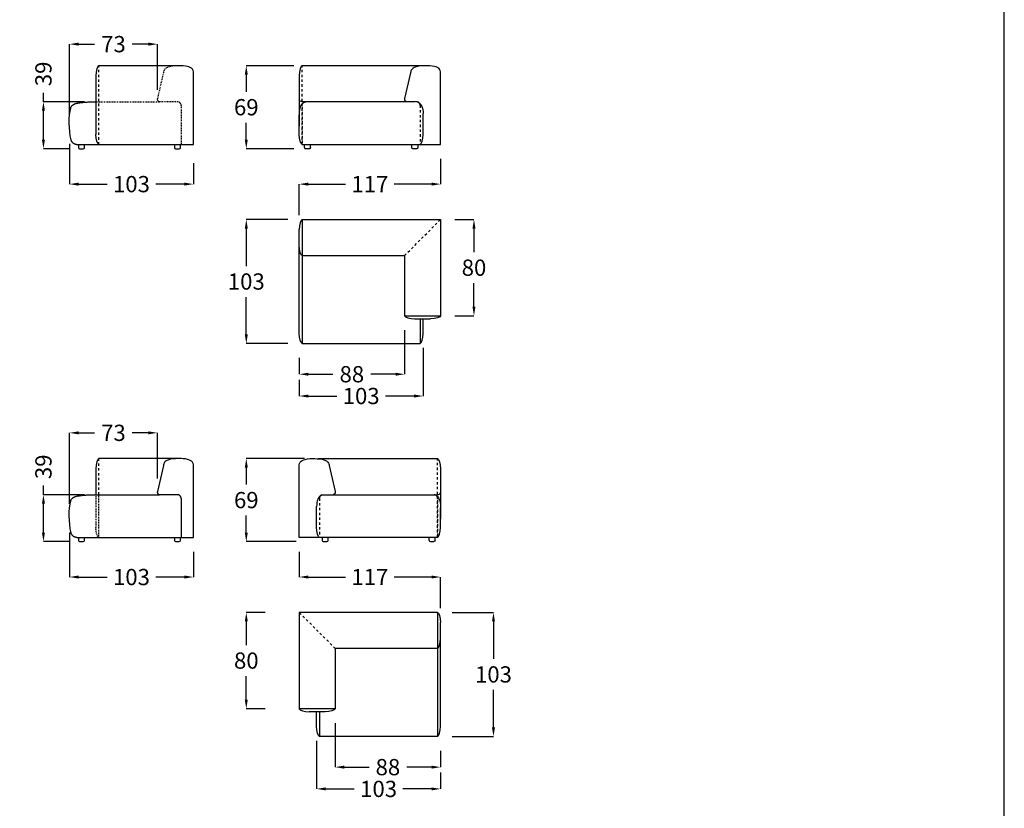
# Model space of a CAD drawing. Units: millimetres. Extents: x -1882 to 18850, y -733 to 2169.
# Drawn here: x 2554 to 3372, y 1023 to 1678 of the extents above; entities that cross this region are included whole.
import ezdxf

# ---------------------------------------------------------------- set-up
doc = ezdxf.new("R2010")
doc.units = ezdxf.units.MM
doc.linetypes.add('JIS_02_0.7', pattern=[1.35, 0.75, -0.6])
doc.linetypes.add('Oculta', pattern=[4, 2, -2])
doc.layers.get('0').update_dxf_attribs({"true_color": 0x000000})
for name, color, linetype, true_color in [('Costura', 7, 'Oculta', 0x000000), ('Cotas', 7, 'Continuous', 0x5b5b5b), ('líneas ocultas', 5, 'JIS_02_0.7', 0x0000ff)]:
    doc.layers.add(name, color=color, linetype=linetype, true_color=true_color)
doc.styles.add('Arial Normal', font='arial.ttf')
doc.dimstyles.new('Cotas Esquemas', dxfattribs={"dimscale": 3, "dimtxt": 4.5, "dimasz": 2.5, "dimexe": 0, "dimexo": 4, "dimgap": 2, "dimtad": 0, "dimtoh": 1, "dimdec": 0, "dimzin": 1, "dimdsep": 46, "dimtxsty": 'Arial Normal', "dimcen": 2.5, "dimadec": 0, "dimazin": 1, "dimtfac": 1, "dimtdec": 4, "dimtix": 1, "dimtofl": 0, "dimtmove": 1, "dimatfit": 3, "dimfxl": 1, "dimtolj": 1, "dimtzin": 1, "dimarcsym": 0})

# ---------------------------------------------------------------- blocks, each defined once
blk = doc.blocks.new('*D228')
at = {"layer": 'Cotas', "color": 0, "lineweight": -2}
for p, q in [((2573.75, 1283.51), (2573.75, 1291.01)), ((2607.84, 1283.51), (2573.75, 1283.51)), ((2573.75, 1252.01), (2573.75, 1276.01)), ((2595.74, 1244.51), (2573.75, 1244.51))]:
    blk.add_line(p, q, dxfattribs=at)
at = {"layer": 'Cotas', "color": 0}
for points in [[(2575, 1276.01), (2572.5, 1276.01), (2573.75, 1283.51)], [(2572.5, 1252.01), (2575, 1252.01), (2573.75, 1244.51)]]:
    blk.add_solid(points, dxfattribs=at)
at = {"layer": 'Defpoints', "color": 0}
for p in [(2573.75, 1283.51), (2619.84, 1283.51), (2607.74, 1244.51)]:
    blk.add_point(p, dxfattribs=at)
at = {"layer": 'Cotas', "color": 0, "insert": (2573.75, 1306.67), "char_height": 13.5, "attachment_point": 5, "rotation": 90, "style": 'Arial Normal'}
blk.add_mtext('\\A1;39', dxfattribs=at)
blk = doc.blocks.new('*D229')
at = {"layer": 'Cotas', "color": 0, "lineweight": -2}
for p, q in [((2595.4, 1252.01), (2595.4, 1215.09)), ((2698.34, 1236.01), (2698.34, 1215.09)), ((2602.9, 1215.09), (2626.61, 1215.09)), ((2690.84, 1215.09), (2667.13, 1215.09))]:
    blk.add_line(p, q, dxfattribs=at)
at = {"layer": 'Cotas', "color": 0}
for points in [[(2602.9, 1216.34), (2602.9, 1213.84), (2595.4, 1215.09)], [(2690.84, 1213.84), (2690.84, 1216.34), (2698.34, 1215.09)]]:
    blk.add_solid(points, dxfattribs=at)
at = {"layer": 'Defpoints', "color": 0}
for p in [(2595.4, 1264.01), (2698.34, 1248.01), (2698.34, 1215.09)]:
    blk.add_point(p, dxfattribs=at)
at = {"layer": 'Cotas', "color": 0, "insert": (2646.87, 1215.09), "char_height": 13.5, "attachment_point": 5, "style": 'Arial Normal'}
blk.add_mtext('\\A1;103', dxfattribs=at)
blk = doc.blocks.new('*D230')
at = {"layer": 'Cotas', "color": 0, "lineweight": -2}
for p, q in [((2800.67, 1079.04), (2800.67, 1039.06)), ((2903.67, 1052.58), (2903.67, 1039.06)), ((2808.17, 1039.06), (2831.91, 1039.06)), ((2896.17, 1039.06), (2872.44, 1039.06))]:
    blk.add_line(p, q, dxfattribs=at)
at = {"layer": 'Cotas', "color": 0}
for points in [[(2808.17, 1040.31), (2808.17, 1037.81), (2800.67, 1039.06)], [(2896.17, 1037.81), (2896.17, 1040.31), (2903.67, 1039.06)]]:
    blk.add_solid(points, dxfattribs=at)
at = {"layer": 'Defpoints', "color": 0}
for p in [(2800.67, 1091.04), (2903.67, 1064.58), (2800.67, 1039.06)]:
    blk.add_point(p, dxfattribs=at)
at = {"layer": 'Cotas', "color": 0, "insert": (2852.17, 1039.06), "char_height": 13.5, "attachment_point": 5, "style": 'Arial Normal'}
blk.add_mtext('\\A1;103', dxfattribs=at)
blk = doc.blocks.new('*D231')
at = {"layer": 'Cotas', "color": 0, "lineweight": -2}
for p, q in [((2816.13, 1093.68), (2816.13, 1057.15)), ((2903.67, 1070.68), (2903.67, 1057.15)), ((2823.63, 1057.15), (2844.22, 1057.15)), ((2896.17, 1057.15), (2875.58, 1057.15))]:
    blk.add_line(p, q, dxfattribs=at)
at = {"layer": 'Cotas', "color": 0}
for points in [[(2823.63, 1058.4), (2823.63, 1055.9), (2816.13, 1057.15)], [(2896.17, 1055.9), (2896.17, 1058.4), (2903.67, 1057.15)]]:
    blk.add_solid(points, dxfattribs=at)
at = {"layer": 'Defpoints', "color": 0}
for p in [(2816.13, 1105.68), (2903.67, 1082.68), (2816.13, 1057.15)]:
    blk.add_point(p, dxfattribs=at)
at = {"layer": 'Cotas', "color": 0, "insert": (2859.9, 1057.15), "char_height": 13.5, "attachment_point": 5, "style": 'Arial Normal'}
blk.add_mtext('\\A1;88', dxfattribs=at)
blk = doc.blocks.new('*D232')
at = {"layer": 'Cotas', "color": 0, "lineweight": -2}
for p, q in [((2786.19, 1236.01), (2786.19, 1215.09)), ((2793.69, 1215.09), (2824.67, 1215.09)), ((2896.17, 1215.09), (2865.19, 1215.09)), ((2903.67, 1189.31), (2903.67, 1215.09))]:
    blk.add_line(p, q, dxfattribs=at)
at = {"layer": 'Cotas', "color": 0}
for points in [[(2793.69, 1216.34), (2793.69, 1213.84), (2786.19, 1215.09)], [(2896.17, 1213.84), (2896.17, 1216.34), (2903.67, 1215.09)]]:
    blk.add_solid(points, dxfattribs=at)
at = {"layer": 'Defpoints', "color": 0}
for p in [(2786.19, 1248.01), (2786.19, 1215.09), (2903.67, 1177.31)]:
    blk.add_point(p, dxfattribs=at)
at = {"layer": 'Cotas', "color": 0, "insert": (2844.93, 1215.09), "char_height": 13.5, "attachment_point": 5, "style": 'Arial Normal'}
blk.add_mtext('\\A1;117', dxfattribs=at)
blk = doc.blocks.new('*D233')
at = {"layer": 'Cotas', "color": 0, "lineweight": -2}
for p, q in [((2913.17, 1185.68), (2947.6, 1185.68)), ((2947.6, 1178.18), (2947.6, 1147.07)), ((2947.6, 1090.18), (2947.6, 1121.29)), ((2913.17, 1082.68), (2947.6, 1082.68))]:
    blk.add_line(p, q, dxfattribs=at)
at = {"layer": 'Cotas', "color": 0}
for points in [[(2948.85, 1178.18), (2946.35, 1178.18), (2947.6, 1185.68)], [(2946.35, 1090.18), (2948.85, 1090.18), (2947.6, 1082.68)]]:
    blk.add_solid(points, dxfattribs=at)
at = {"layer": 'Defpoints', "color": 0}
for p in [(2901.17, 1185.68), (2901.17, 1082.68), (2947.6, 1082.68)]:
    blk.add_point(p, dxfattribs=at)
at = {"layer": 'Cotas', "color": 0, "insert": (2947.6, 1134.18), "char_height": 13.5, "attachment_point": 5, "style": 'Arial Normal'}
blk.add_mtext('\\A1;103', dxfattribs=at)
blk = doc.blocks.new('*D234')
at = {"layer": 'Cotas', "color": 0, "lineweight": -2}
for p, q in [((2758.05, 1185.68), (2742.26, 1185.68)), ((2742.26, 1178.18), (2742.26, 1158.57)), ((2742.26, 1113.18), (2742.26, 1132.79)), ((2758.05, 1105.68), (2742.26, 1105.68))]:
    blk.add_line(p, q, dxfattribs=at)
at = {"layer": 'Cotas', "color": 0}
for points in [[(2743.51, 1178.18), (2741.01, 1178.18), (2742.26, 1185.68)], [(2741.01, 1113.18), (2743.51, 1113.18), (2742.26, 1105.68)]]:
    blk.add_solid(points, dxfattribs=at)
at = {"layer": 'Defpoints', "color": 0}
for p in [(2770.05, 1185.68), (2742.26, 1105.68), (2770.05, 1105.68)]:
    blk.add_point(p, dxfattribs=at)
at = {"layer": 'Cotas', "color": 0, "insert": (2742.26, 1145.68), "char_height": 13.5, "attachment_point": 5, "style": 'Arial Normal'}
blk.add_mtext('\\A1;80', dxfattribs=at)
blk = doc.blocks.new('*D235')
at = {"layer": 'Cotas', "color": 0, "lineweight": -2}
for p, q in [((2595.4, 1276.01), (2595.4, 1334.89)), ((2602.9, 1334.89), (2616.3, 1334.89)), ((2660.9, 1334.89), (2647.51, 1334.89)), ((2668.4, 1296.9), (2668.4, 1334.89))]:
    blk.add_line(p, q, dxfattribs=at)
at = {"layer": 'Cotas', "color": 0}
for points in [[(2602.9, 1336.14), (2602.9, 1333.64), (2595.4, 1334.89)], [(2660.9, 1333.64), (2660.9, 1336.14), (2668.4, 1334.89)]]:
    blk.add_solid(points, dxfattribs=at)
at = {"layer": 'Defpoints', "color": 0}
for p in [(2595.4, 1334.89), (2668.4, 1284.9), (2595.4, 1264.01)]:
    blk.add_point(p, dxfattribs=at)
at = {"layer": 'Cotas', "color": 0, "insert": (2631.9, 1334.89), "char_height": 13.5, "attachment_point": 5, "style": 'Arial Normal'}
blk.add_mtext('\\A1;73', dxfattribs=at)
blk = doc.blocks.new('*D236')
at = {"layer": 'Cotas', "color": 0, "lineweight": -2}
for p, q in [((2790.69, 1313.51), (2742.26, 1313.51)), ((2742.26, 1306.01), (2742.26, 1291.9)), ((2742.26, 1252.01), (2742.26, 1266.12)), ((2783.74, 1244.51), (2742.26, 1244.51))]:
    blk.add_line(p, q, dxfattribs=at)
at = {"layer": 'Cotas', "color": 0}
for points in [[(2743.51, 1306.01), (2741.01, 1306.01), (2742.26, 1313.51)], [(2741.01, 1252.01), (2743.51, 1252.01), (2742.26, 1244.51)]]:
    blk.add_solid(points, dxfattribs=at)
at = {"layer": 'Defpoints', "color": 0}
for p in [(2742.26, 1313.51), (2802.69, 1313.51), (2795.74, 1244.51)]:
    blk.add_point(p, dxfattribs=at)
at = {"layer": 'Cotas', "color": 0, "insert": (2742.26, 1279.01), "char_height": 13.5, "attachment_point": 5, "style": 'Arial Normal'}
blk.add_mtext('\\A1;69', dxfattribs=at)
blk = doc.blocks.new('*D237')
at = {"layer": 'Cotas', "color": 0, "lineweight": -2}
for p, q in [((2595.4, 1574.94), (2595.4, 1541.53)), ((2698.34, 1558.94), (2698.34, 1541.53)), ((2602.9, 1541.53), (2626.61, 1541.53)), ((2690.84, 1541.53), (2667.13, 1541.53))]:
    blk.add_line(p, q, dxfattribs=at)
at = {"layer": 'Cotas', "color": 0}
for points in [[(2602.9, 1542.78), (2602.9, 1540.28), (2595.4, 1541.53)], [(2690.84, 1540.28), (2690.84, 1542.78), (2698.34, 1541.53)]]:
    blk.add_solid(points, dxfattribs=at)
at = {"layer": 'Defpoints', "color": 0}
for p in [(2595.4, 1586.94), (2698.34, 1570.94), (2698.34, 1541.53)]:
    blk.add_point(p, dxfattribs=at)
at = {"layer": 'Cotas', "color": 0, "insert": (2646.87, 1541.53), "char_height": 13.5, "attachment_point": 5, "style": 'Arial Normal'}
blk.add_mtext('\\A1;103', dxfattribs=at)
blk = doc.blocks.new('*D238')
at = {"layer": 'Cotas', "color": 0, "lineweight": -2}
for p, q in [((2573.75, 1609.94), (2573.75, 1617.44)), ((2607.84, 1609.94), (2573.75, 1609.94)), ((2573.75, 1578.44), (2573.75, 1602.44)), ((2595.74, 1570.94), (2573.75, 1570.94))]:
    blk.add_line(p, q, dxfattribs=at)
at = {"layer": 'Cotas', "color": 0}
for points in [[(2575, 1602.44), (2572.5, 1602.44), (2573.75, 1609.94)], [(2572.5, 1578.44), (2575, 1578.44), (2573.75, 1570.94)]]:
    blk.add_solid(points, dxfattribs=at)
at = {"layer": 'Defpoints', "color": 0}
for p in [(2573.75, 1609.94), (2619.84, 1609.94), (2607.74, 1570.94)]:
    blk.add_point(p, dxfattribs=at)
at = {"layer": 'Cotas', "color": 0, "insert": (2573.75, 1633.11), "char_height": 13.5, "attachment_point": 5, "rotation": 90, "style": 'Arial Normal'}
blk.add_mtext('\\A1;39', dxfattribs=at)
blk = doc.blocks.new('*D239')
at = {"layer": 'Cotas', "color": 0, "lineweight": -2}
for p, q in [((2889.19, 1405.47), (2889.19, 1365.49)), ((2786.19, 1379.01), (2786.19, 1365.49)), ((2793.69, 1365.49), (2817.43, 1365.49)), ((2881.69, 1365.49), (2857.95, 1365.49))]:
    blk.add_line(p, q, dxfattribs=at)
at = {"layer": 'Cotas', "color": 0}
for points in [[(2793.69, 1366.74), (2793.69, 1364.24), (2786.19, 1365.49)], [(2881.69, 1364.24), (2881.69, 1366.74), (2889.19, 1365.49)]]:
    blk.add_solid(points, dxfattribs=at)
at = {"layer": 'Defpoints', "color": 0}
for p in [(2889.19, 1417.47), (2786.19, 1391.01), (2889.19, 1365.49)]:
    blk.add_point(p, dxfattribs=at)
at = {"layer": 'Cotas', "color": 0, "insert": (2837.69, 1365.49), "char_height": 13.5, "attachment_point": 5, "style": 'Arial Normal'}
blk.add_mtext('\\A1;103', dxfattribs=at)
blk = doc.blocks.new('*D240')
at = {"layer": 'Cotas', "color": 0, "lineweight": -2}
for p, q in [((2873.74, 1420.11), (2873.74, 1383.59)), ((2786.19, 1397.11), (2786.19, 1383.59)), ((2793.69, 1383.59), (2814.28, 1383.59)), ((2866.24, 1383.59), (2845.64, 1383.59))]:
    blk.add_line(p, q, dxfattribs=at)
at = {"layer": 'Cotas', "color": 0}
for points in [[(2793.69, 1384.84), (2793.69, 1382.34), (2786.19, 1383.59)], [(2866.24, 1382.34), (2866.24, 1384.84), (2873.74, 1383.59)]]:
    blk.add_solid(points, dxfattribs=at)
at = {"layer": 'Defpoints', "color": 0}
for p in [(2873.74, 1432.11), (2786.19, 1409.11), (2873.74, 1383.59)]:
    blk.add_point(p, dxfattribs=at)
at = {"layer": 'Cotas', "color": 0, "insert": (2829.96, 1383.59), "char_height": 13.5, "attachment_point": 5, "style": 'Arial Normal'}
blk.add_mtext('\\A1;88', dxfattribs=at)
blk = doc.blocks.new('*D241')
at = {"layer": 'Cotas', "color": 0, "lineweight": -2}
for p, q in [((2903.67, 1562.44), (2903.67, 1541.53)), ((2786.19, 1515.75), (2786.19, 1541.53)), ((2793.69, 1541.53), (2824.67, 1541.53)), ((2896.17, 1541.53), (2865.19, 1541.53))]:
    blk.add_line(p, q, dxfattribs=at)
at = {"layer": 'Cotas', "color": 0}
for points in [[(2793.69, 1542.78), (2793.69, 1540.28), (2786.19, 1541.53)], [(2896.17, 1540.28), (2896.17, 1542.78), (2903.67, 1541.53)]]:
    blk.add_solid(points, dxfattribs=at)
at = {"layer": 'Defpoints', "color": 0}
for p in [(2903.67, 1574.44), (2903.67, 1541.53), (2786.19, 1503.75)]:
    blk.add_point(p, dxfattribs=at)
at = {"layer": 'Cotas', "color": 0, "insert": (2844.93, 1541.53), "char_height": 13.5, "attachment_point": 5, "style": 'Arial Normal'}
blk.add_mtext('\\A1;117', dxfattribs=at)
blk = doc.blocks.new('*D242')
at = {"layer": 'Cotas', "color": 0, "lineweight": -2}
for p, q in [((2915.63, 1512.11), (2931.41, 1512.11)), ((2931.41, 1504.61), (2931.41, 1485)), ((2931.41, 1439.61), (2931.41, 1459.22)), ((2915.63, 1432.11), (2931.41, 1432.11))]:
    blk.add_line(p, q, dxfattribs=at)
at = {"layer": 'Cotas', "color": 0}
for points in [[(2932.66, 1504.61), (2930.16, 1504.61), (2931.41, 1512.11)], [(2930.16, 1439.61), (2932.66, 1439.61), (2931.41, 1432.11)]]:
    blk.add_solid(points, dxfattribs=at)
at = {"layer": 'Defpoints', "color": 0}
for p in [(2903.63, 1512.11), (2903.63, 1432.11), (2931.41, 1432.11)]:
    blk.add_point(p, dxfattribs=at)
at = {"layer": 'Cotas', "color": 0, "insert": (2931.41, 1472.11), "char_height": 13.5, "attachment_point": 5, "style": 'Arial Normal'}
blk.add_mtext('\\A1;80', dxfattribs=at)
blk = doc.blocks.new('*D243')
at = {"layer": 'Cotas', "color": 0, "lineweight": -2}
for p, q in [((2595.4, 1598.94), (2595.4, 1657.83)), ((2602.9, 1657.83), (2616.3, 1657.83)), ((2660.9, 1657.83), (2647.51, 1657.83)), ((2668.4, 1619.83), (2668.4, 1657.83))]:
    blk.add_line(p, q, dxfattribs=at)
at = {"layer": 'Cotas', "color": 0}
for points in [[(2602.9, 1659.08), (2602.9, 1656.58), (2595.4, 1657.83)], [(2660.9, 1656.58), (2660.9, 1659.08), (2668.4, 1657.83)]]:
    blk.add_solid(points, dxfattribs=at)
at = {"layer": 'Defpoints', "color": 0}
for p in [(2595.4, 1657.83), (2668.4, 1607.83), (2595.4, 1586.94)]:
    blk.add_point(p, dxfattribs=at)
at = {"layer": 'Cotas', "color": 0, "insert": (2631.9, 1657.83), "char_height": 13.5, "attachment_point": 5, "style": 'Arial Normal'}
blk.add_mtext('\\A1;73', dxfattribs=at)
blk = doc.blocks.new('*D244')
at = {"layer": 'Cotas', "color": 0, "lineweight": -2}
for p, q in [((2776.69, 1512.11), (2742.26, 1512.11)), ((2742.26, 1504.61), (2742.26, 1473.5)), ((2742.26, 1416.61), (2742.26, 1447.72)), ((2776.69, 1409.11), (2742.26, 1409.11))]:
    blk.add_line(p, q, dxfattribs=at)
at = {"layer": 'Cotas', "color": 0}
for points in [[(2743.51, 1504.61), (2741.01, 1504.61), (2742.26, 1512.11)], [(2741.01, 1416.61), (2743.51, 1416.61), (2742.26, 1409.11)]]:
    blk.add_solid(points, dxfattribs=at)
at = {"layer": 'Defpoints', "color": 0}
for p in [(2788.69, 1512.11), (2742.26, 1409.11), (2788.69, 1409.11)]:
    blk.add_point(p, dxfattribs=at)
at = {"layer": 'Cotas', "color": 0, "insert": (2742.26, 1460.61), "char_height": 13.5, "attachment_point": 5, "style": 'Arial Normal'}
blk.add_mtext('\\A1;103', dxfattribs=at)
blk = doc.blocks.new('*D245')
at = {"layer": 'Cotas', "color": 0, "lineweight": -2}
for p, q in [((2781.69, 1639.94), (2742.26, 1639.94)), ((2742.26, 1632.44), (2742.26, 1618.33)), ((2742.26, 1578.44), (2742.26, 1592.55)), ((2781.69, 1570.94), (2742.26, 1570.94))]:
    blk.add_line(p, q, dxfattribs=at)
at = {"layer": 'Cotas', "color": 0}
for points in [[(2743.51, 1632.44), (2741.01, 1632.44), (2742.26, 1639.94)], [(2741.01, 1578.44), (2743.51, 1578.44), (2742.26, 1570.94)]]:
    blk.add_solid(points, dxfattribs=at)
at = {"layer": 'Defpoints', "color": 0}
for p in [(2742.26, 1639.94), (2793.69, 1639.94), (2793.69, 1570.94)]:
    blk.add_point(p, dxfattribs=at)
at = {"layer": 'Cotas', "color": 0, "insert": (2742.26, 1605.44), "char_height": 13.5, "attachment_point": 5, "style": 'Arial Normal'}
blk.add_mtext('\\A1;69', dxfattribs=at)

msp = doc.modelspace()

# ---------------------------------------------------------------- linework, layer by layer
for p, q in [((2698.34, 1574.44), (2698.34, 1634.71)), ((2903.67, 1574.44), (2903.67, 1634.71)), ((2602.74, 1574.44), (2602.74, 1571.94)), ((2603.74, 1570.94), (2606.74, 1570.94)), ((2607.74, 1571.94), (2607.74, 1574.44)), ((2682.55, 1574.44), (2682.55, 1571.94)), ((2683.55, 1570.94), (2686.55, 1570.94)), ((2687.55, 1571.94), (2687.55, 1574.44)), ((2790.69, 1571.94), (2790.69, 1574.44)), ((2794.69, 1570.94), (2791.69, 1570.94)), ((2795.69, 1571.94), (2795.69, 1574.44)), ((2879.69, 1571.94), (2879.69, 1574.44)), ((2879.69, 1571.94), (2879.69, 1574.44)), ((2883.69, 1570.94), (2880.69, 1570.94)), ((2883.69, 1570.94), (2880.69, 1570.94)), ((2884.69, 1574.44), (2884.69, 1571.94)), ((2884.69, 1574.44), (2884.69, 1571.94)), ((2698.34, 1248.01), (2698.34, 1308.28)), ((2786.19, 1248.01), (2786.19, 1308.28)), ((2602.74, 1248.01), (2602.74, 1245.51)), ((2603.74, 1244.51), (2606.74, 1244.51)), ((2607.74, 1245.51), (2607.74, 1248.01)), ((2682.55, 1248.01), (2682.55, 1245.51)), ((2683.55, 1244.51), (2686.55, 1244.51)), ((2687.55, 1245.51), (2687.55, 1248.01)), ((2805.17, 1248.01), (2805.17, 1245.51)), ((2805.17, 1248.01), (2805.17, 1245.51)), ((2806.17, 1244.51), (2809.17, 1244.51)), ((2806.17, 1244.51), (2809.17, 1244.51)), ((2810.17, 1245.51), (2810.17, 1248.01)), ((2810.17, 1245.51), (2810.17, 1248.01)), ((2894.17, 1245.51), (2894.17, 1248.01)), ((2895.17, 1244.51), (2898.17, 1244.51)), ((2899.17, 1245.51), (2899.17, 1248.01))]:
    msp.add_line(p, q)
msp.add_lwpolyline([(1838.32, 0), (3371.97, 0), (3371.97, 2169.02), (1838.32, 2169.02)], close=True)
for points in [[(2686.5, 1639.93), (2619.84, 1639.92)], [(2892.27, 1639.93), (2788.69, 1639.94)], [(2617.34, 1631.51), (2617.34, 1589.55)], [(2786.19, 1631.54), (2786.19, 1589.57)], [(2878.73, 1634.05), (2873.74, 1612.72)], [(2617.34, 1605.68), (2617.34, 1582.78)], [(2882.62, 1609.97), (2788.7, 1609.94)], [(2883.79, 1609.94), (2875.44, 1610.12)], [(2786.19, 1582.81), (2786.19, 1598.99)], [(2889.19, 1582.81), (2889.19, 1600.23)], [(2601.9, 1574.44), (2698.34, 1574.44)], [(2788.69, 1574.44), (2903.67, 1574.44)], [(2788.69, 1512.11), (2788.69, 1409.11)], [(2788.69, 1512.11), (2903.67, 1512.11)], [(2903.67, 1512.11), (2903.67, 1432.11)], [(2786.19, 1417.47), (2786.19, 1503.75)], [(2788.69, 1482.17), (2873.74, 1482.17)], [(2873.74, 1482.17), (2873.74, 1432.11)], [(2873.74, 1432.11), (2903.67, 1432.11)], [(2882.1, 1429.61), (2895.31, 1429.61)], [(2886.69, 1429.61), (2886.69, 1409.11)], [(2889.19, 1417.47), (2889.19, 1429.61)], [(2788.69, 1409.11), (2886.69, 1409.11)], [(2686.5, 1313.5), (2619.84, 1313.49)], [(2802.01, 1313.5), (2901.17, 1313.51)], [(2617.34, 1305.08), (2617.34, 1283.51)], [(2673.39, 1307.62), (2668.4, 1286.13)], [(2811.14, 1307.62), (2816.12, 1286.1)], [(2903.67, 1305.1), (2903.67, 1263.14)], [(2617.34, 1283.51), (2670.1, 1283.51)], [(2685.21, 1283.47), (2670.1, 1283.51)], [(2688.1, 1280.47), (2688.1, 1248.01)], [(2806.07, 1283.51), (2814.43, 1283.51)], [(2814.43, 1283.51), (2901.16, 1283.51)], [(2800.67, 1256.37), (2800.67, 1273.8)], [(2903.67, 1256.37), (2903.67, 1272.56)], [(2601.9, 1248.01), (2698.34, 1248.01)], [(2901.17, 1248.01), (2786.19, 1248.01)], [(2786.19, 1185.68), (2786.19, 1105.68)], [(2901.17, 1185.68), (2786.19, 1185.68)], [(2901.17, 1185.68), (2901.17, 1082.68)], [(2903.67, 1091.04), (2903.67, 1177.31)], [(2816.13, 1155.74), (2816.13, 1105.68)], [(2901.17, 1155.74), (2816.13, 1155.74)], [(2816.13, 1105.68), (2786.19, 1105.68)], [(2807.76, 1103.18), (2794.55, 1103.18)], [(2800.67, 1091.04), (2800.67, 1103.18)], [(2803.17, 1103.18), (2803.17, 1082.68)], [(2901.17, 1082.68), (2803.17, 1082.68)]]:
    msp.add_lwpolyline(points)
for centre, radius, start, end in [((2875.86, 1612.25), 2.17, 167.57211, 258.77135), ((2603.74, 1571.94), 1, 180, 270), ((2606.74, 1571.94), 1, 270, 360), ((2683.55, 1571.94), 1, 180, 270), ((2686.55, 1571.94), 1, 270, 360), ((2791.69, 1571.94), 1, 180, 270), ((2603.74, 1245.51), 1, 180, 270), ((2606.74, 1245.51), 1, 270, 360), ((2683.55, 1245.51), 1, 180, 270), ((2686.55, 1245.51), 1, 270, 360), ((2806.17, 1245.51), 1, 180, 270), ((2806.17, 1245.51), 1, 180, 270), ((2809.17, 1245.51), 1, 270, 360), ((2809.17, 1245.51), 1, 270, 360), ((2895.17, 1245.51), 1, 180, 270)]:
    msp.add_arc(centre, radius, start, end)
at = {"extrusion": (0, 0, -1)}
for centre, start, end in [((-2794.69, 1571.94), 180, 270), ((-2880.69, 1571.94), 270, 360), ((-2880.69, 1571.94), 270, 360), ((-2883.69, 1571.94), 180, 270), ((-2883.69, 1571.94), 180, 270), ((-2898.17, 1245.51), 180, 270)]:
    msp.add_arc(centre, 1, start, end, dxfattribs=at)
for points in [[(2619.84, 1639.92), (2618.67, 1639.88), (2617.34, 1635.54), (2617.34, 1631.51)], [(2788.69, 1639.94), (2787.52, 1639.9), (2786.19, 1635.56), (2786.19, 1631.54)], [(2788.7, 1609.94), (2787.53, 1609.94), (2786.2, 1610.84), (2786.2, 1611.67)], [(2596.24, 1604.6), (2594.36, 1598.32), (2594.36, 1586.7), (2596.51, 1578.25)], [(2790.64, 1609.76), (2787.52, 1608.6), (2786.19, 1604.26), (2786.19, 1600.23)], [(2884.73, 1609.76), (2887.86, 1608.6), (2889.19, 1604.26), (2889.19, 1600.23)], [(2619.84, 1574.42), (2618.67, 1574.42), (2617.34, 1578.76), (2617.34, 1582.78)], [(2788.69, 1574.44), (2787.52, 1574.44), (2786.19, 1578.78), (2786.19, 1582.81)], [(2886.69, 1574.44), (2887.86, 1574.44), (2889.19, 1578.78), (2889.19, 1582.81)], [(2886.69, 1574.44), (2887.86, 1574.44), (2889.19, 1578.78), (2889.19, 1582.81)], [(2788.69, 1512.11), (2787.52, 1512.11), (2786.19, 1507.77), (2786.19, 1503.75)], [(2788.69, 1482.17), (2787.52, 1482.17), (2786.19, 1486.52), (2786.19, 1490.54)], [(2873.74, 1432.11), (2873.74, 1430.94), (2878.08, 1429.61), (2882.1, 1429.61)], [(2903.67, 1432.11), (2903.67, 1430.94), (2899.33, 1429.61), (2895.31, 1429.61)], [(2788.69, 1409.11), (2787.52, 1409.11), (2786.19, 1413.45), (2786.19, 1417.47)], [(2886.69, 1409.11), (2887.86, 1409.11), (2889.19, 1413.45), (2889.19, 1417.47)], [(2619.84, 1313.49), (2618.67, 1313.45), (2617.34, 1309.11), (2617.34, 1305.08)], [(2901.17, 1313.51), (2902.34, 1313.47), (2903.67, 1309.13), (2903.67, 1305.1)], [(2901.16, 1283.51), (2902.33, 1283.51), (2903.66, 1284.4), (2903.66, 1285.23)], [(2596.24, 1278.17), (2594.36, 1271.89), (2594.36, 1260.27), (2596.51, 1251.82)], [(2805.13, 1283.32), (2802.01, 1282.16), (2800.67, 1277.82), (2800.67, 1273.8)], [(2899.22, 1283.32), (2902.34, 1282.16), (2903.67, 1277.82), (2903.67, 1273.8)], [(2803.17, 1248.01), (2802.01, 1248.01), (2800.67, 1252.35), (2800.67, 1256.37)], [(2803.17, 1248.01), (2802.01, 1248.01), (2800.67, 1252.35), (2800.67, 1256.37)], [(2901.17, 1248.01), (2902.34, 1248.01), (2903.67, 1252.35), (2903.67, 1256.37)], [(2901.17, 1185.68), (2902.34, 1185.68), (2903.67, 1181.34), (2903.67, 1177.31)], [(2901.17, 1155.74), (2902.34, 1155.74), (2903.67, 1160.08), (2903.67, 1164.11)], [(2786.19, 1105.68), (2786.19, 1104.51), (2790.53, 1103.18), (2794.55, 1103.18)], [(2816.13, 1105.68), (2816.13, 1104.51), (2811.79, 1103.18), (2807.76, 1103.18)], [(2803.17, 1082.68), (2802.01, 1082.68), (2800.67, 1087.02), (2800.67, 1091.04)], [(2901.17, 1082.68), (2902.34, 1082.68), (2903.67, 1087.02), (2903.67, 1091.04)]]:
    msp.add_open_spline(points, degree=3)
for points, knots in [([(2698.34, 1634.71), (2698.24, 1635.52), (2697.5, 1637.79), (2692.59, 1639.81), (2688.79, 1639.95), (2686.5, 1639.93)], [60.27385, 60.27385, 60.27385, 60.27385, 62.710958, 67.442516, 74.367772, 74.367772, 74.367772, 74.367772]), ([(2903.67, 1634.71), (2903.57, 1635.52), (2902.84, 1637.79), (2897.55, 1639.96), (2890.7, 1639.96), (2884.01, 1639.73), (2879.51, 1637.2), (2878.83, 1635.04), (2878.73, 1634.05)], [0, 0, 0, 0, 2.437108, 7.168666, 15.165071, 23.538123, 26.816961, 29.812895, 29.812895, 29.812895, 29.812895]), ([(2686.5, 1313.5), (2686.14, 1313.49), (2683.01, 1313.45), (2678.68, 1313.29), (2674.18, 1310.77), (2673.5, 1308.61), (2673.39, 1307.62)], [74.367772, 74.367772, 74.367772, 74.367772, 75.438921, 83.811973, 87.09081, 90.086744, 90.086744, 90.086744, 90.086744]), ([(2698.34, 1308.28), (2698.24, 1309.09), (2697.5, 1311.36), (2692.59, 1313.37), (2688.79, 1313.52), (2686.5, 1313.5)], [60.27385, 60.27385, 60.27385, 60.27385, 62.710958, 67.442516, 74.367772, 74.367772, 74.367772, 74.367772]), ([(2786.19, 1308.28), (2786.29, 1309.09), (2787.03, 1311.36), (2792.31, 1313.53), (2799.16, 1313.53), (2805.85, 1313.29), (2810.35, 1310.77), (2811.03, 1308.61), (2811.14, 1307.62)], [0, 0, 0, 0, 2.437108, 7.168666, 15.165071, 23.538123, 26.816961, 29.812895, 29.812895, 29.812895, 29.812895])]:
    msp.add_open_spline(points, degree=3, knots=knots)
for points, weights in [([(2596.24, 1604.6), (2597.26, 1608.02), (2601.74, 1608.81)], [1, 0.817820610847, 1]), ([(2601.74, 1608.81), (2607.95, 1609.93), (2617.34, 1609.94)], [0.99996235477, 0.999699914639, 1]), ([(2788.69, 1606.94), (2788.69, 1609.84), (2791.59, 1609.94)], [1, 0.719121074281, 1]), ([(2886.69, 1606.94), (2886.69, 1609.84), (2883.79, 1609.94)], [1, 0.719121074281, 1]), ([(2596.51, 1578.25), (2597.53, 1574.83), (2601.9, 1574.44)], [1, 0.817820610847, 1]), ([(2596.24, 1278.17), (2597.26, 1281.59), (2601.74, 1282.37)], [1, 0.817820610847, 1]), ([(2601.74, 1282.37), (2607.95, 1283.5), (2617.34, 1283.51)], [0.99996235477, 0.999699914639, 1]), ([(2688.1, 1280.47), (2688.1, 1283.37), (2685.21, 1283.47)], [1, 0.719121074281, 1]), ([(2803.17, 1280.51), (2803.17, 1283.41), (2806.07, 1283.51)], [1, 0.719121074281, 1]), ([(2803.17, 1280.51), (2803.17, 1283.41), (2806.07, 1283.51)], [1, 0.719121074281, 1]), ([(2901.17, 1280.51), (2901.17, 1283.41), (2898.28, 1283.51)], [1, 0.719121074281, 1]), ([(2596.51, 1251.82), (2597.53, 1248.4), (2601.9, 1248.01)], [1, 0.817820610847, 1])]:
    msp.add_rational_spline(points, weights, degree=2)
for points in [[(2668.39, 1286.1), (2668.2, 1285.21), (2668.7, 1284.45), (2669.2, 1283.69), (2670.09, 1283.51)], [(2816.12, 1286.1), (2816.32, 1285.21), (2815.82, 1284.45), (2815.32, 1283.69), (2814.43, 1283.51)]]:
    msp.add_rational_spline(points, [1, 0.921864443304, 1, 0.921864443304, 1], degree=2, knots=[0, 0, 0, 1.726865, 1.726865, 3.45373, 3.45373, 3.45373])
at = {"layer": 'Costura'}
for p, q in [((2873.74, 1482.17), (2903.67, 1512.11)), ((2816.13, 1155.74), (2786.19, 1185.68))]:
    msp.add_line(p, q, dxfattribs=at)
for points in [[(2619.84, 1574.42), (2619.84, 1639.92)], [(2788.69, 1574.44), (2788.69, 1639.94)], [(2788.69, 1605.7), (2788.69, 1574.44)], [(2886.69, 1606.94), (2886.69, 1574.44)], [(2619.84, 1283.51), (2619.84, 1313.49)], [(2901.17, 1248.01), (2901.17, 1313.51)], [(2803.17, 1280.51), (2803.17, 1248.01)], [(2901.17, 1279.27), (2901.17, 1248.01)]]:
    msp.add_lwpolyline(points, dxfattribs=at)
at = {"layer": 'líneas ocultas'}
for points in [[(2673.39, 1634.05), (2668.4, 1612.56)], [(2617.34, 1609.94), (2670.1, 1609.94)], [(2685.21, 1609.9), (2670.1, 1609.94)], [(2688.1, 1606.9), (2688.1, 1574.44)], [(2617.34, 1283.51), (2617.34, 1256.35)], [(2619.84, 1247.99), (2619.84, 1283.51)]]:
    msp.add_lwpolyline(points, dxfattribs=at)
msp.add_open_spline([(2686.5, 1639.93), (2686.14, 1639.93), (2683.01, 1639.88), (2678.68, 1639.73), (2674.18, 1637.2), (2673.5, 1635.04), (2673.39, 1634.05)], degree=3, knots=[74.367772, 74.367772, 74.367772, 74.367772, 75.438921, 83.811973, 87.09081, 90.086744, 90.086744, 90.086744, 90.086744], dxfattribs=at)
msp.add_rational_spline([(2668.39, 1612.54), (2668.2, 1611.65), (2668.7, 1610.88), (2669.2, 1610.12), (2670.09, 1609.94)], [1, 0.921864443304, 1, 0.921864443304, 1], degree=2, knots=[0, 0, 0, 1.726865, 1.726865, 3.45373, 3.45373, 3.45373], dxfattribs=at)
msp.add_rational_spline([(2688.1, 1606.9), (2688.1, 1609.8), (2685.21, 1609.9)], [1, 0.719121074281, 1], degree=2, dxfattribs=at)
msp.add_open_spline([(2619.84, 1247.99), (2618.67, 1247.99), (2617.34, 1252.33), (2617.34, 1256.35)], degree=3, dxfattribs=at)

# ---------------------------------------------------------------- dimensions: what is measured, and where the dimension line sits
at = {"layer": 'Cotas'}
for base, p1, p2, picture, middle in [((2595.4, 1657.83), (2668.4, 1607.83), (2595.4, 1586.94), '*D243', (2631.9, 1657.83)), ((2698.34, 1541.53), (2595.4, 1586.94), (2698.34, 1570.94), '*D237', (2646.87, 1541.53)), ((2903.67, 1541.53), (2786.19, 1503.75), (2903.67, 1574.44), '*D241', (2844.93, 1541.53)), ((2595.4, 1334.89), (2668.4, 1284.9), (2595.4, 1264.01), '*D235', (2631.9, 1334.89)), ((2698.34, 1215.09), (2595.4, 1264.01), (2698.34, 1248.01), '*D229', (2646.87, 1215.09)), ((2786.19, 1215.09), (2903.67, 1177.31), (2786.19, 1248.01), '*D232', (2844.93, 1215.09))]:
    dim = msp.add_linear_dim(base=base, p1=p1, p2=p2, dimstyle='Cotas Esquemas', override={"dimscale": 3, "dimtxt": 4.5, "dimasz": 2.5, "dimexe": 0, "dimexo": 4, "dimgap": 2, "dimtih": 1, "dimtoh": 0, "dimdec": 0, "dimlfac": 1, "dimzin": 1, "dimtxsty": 'Arial Normal', "dimsah": 0, "dimcen": 2.5, "dimazin": 1, "dimtix": 0, "dimtmove": 0, "dimtzin": 1}, dxfattribs=at)
    dim.commit()
    dim.dimension.update_dxf_attribs({"geometry": picture, "text_midpoint": middle})
for base, p1, p2, angle, picture, middle in [((2573.75, 1609.94), (2607.74, 1570.94), (2619.84, 1609.94), 90, '*D238', (2573.75, 1633.11)), ((2742.26, 1639.94), (2793.69, 1570.94), (2793.69, 1639.94), 90, '*D245', (2742.26, 1605.44)), ((2742.26, 1409.11), (2788.69, 1512.11), (2788.69, 1409.11), 90, '*D244', (2742.26, 1460.61)), ((2931.41, 1432.11), (2903.63, 1512.11), (2903.63, 1432.11), 90, '*D242', (2931.41, 1472.11)), ((2873.74, 1383.59), (2786.19, 1409.11), (2873.74, 1432.11), 180, '*D240', (2829.96, 1383.59)), ((2889.19, 1365.49), (2786.19, 1391.01), (2889.19, 1417.47), 180, '*D239', (2837.69, 1365.49)), ((2573.75, 1283.51), (2607.74, 1244.51), (2619.84, 1283.51), 90, '*D228', (2573.75, 1306.67)), ((2742.26, 1313.51), (2795.74, 1244.51), (2802.69, 1313.51), 90, '*D236', (2742.26, 1279.01)), ((2742.26, 1105.68), (2770.05, 1185.68), (2770.05, 1105.68), 270, '*D234', (2742.26, 1145.68)), ((2947.6, 1082.68), (2901.17, 1185.68), (2901.17, 1082.68), 270, '*D233', (2947.6, 1134.18)), ((2816.13, 1057.15), (2903.67, 1082.68), (2816.13, 1105.68), 180, '*D231', (2859.9, 1057.15)), ((2800.67, 1039.06), (2903.67, 1064.58), (2800.67, 1091.04), 180, '*D230', (2852.17, 1039.06))]:
    dim = msp.add_linear_dim(base=base, p1=p1, p2=p2, angle=angle, dimstyle='Cotas Esquemas', override={"dimscale": 3, "dimtxt": 4.5, "dimasz": 2.5, "dimexe": 0, "dimexo": 4, "dimgap": 2, "dimtih": 1, "dimtoh": 0, "dimdec": 0, "dimlfac": 1, "dimzin": 1, "dimtxsty": 'Arial Normal', "dimsah": 0, "dimcen": 2.5, "dimazin": 1, "dimtix": 0, "dimtmove": 0, "dimtzin": 1}, dxfattribs=at)
    dim.commit()
    dim.dimension.update_dxf_attribs({"geometry": picture, "text_midpoint": middle})

doc.saveas('drawing.dxf')
